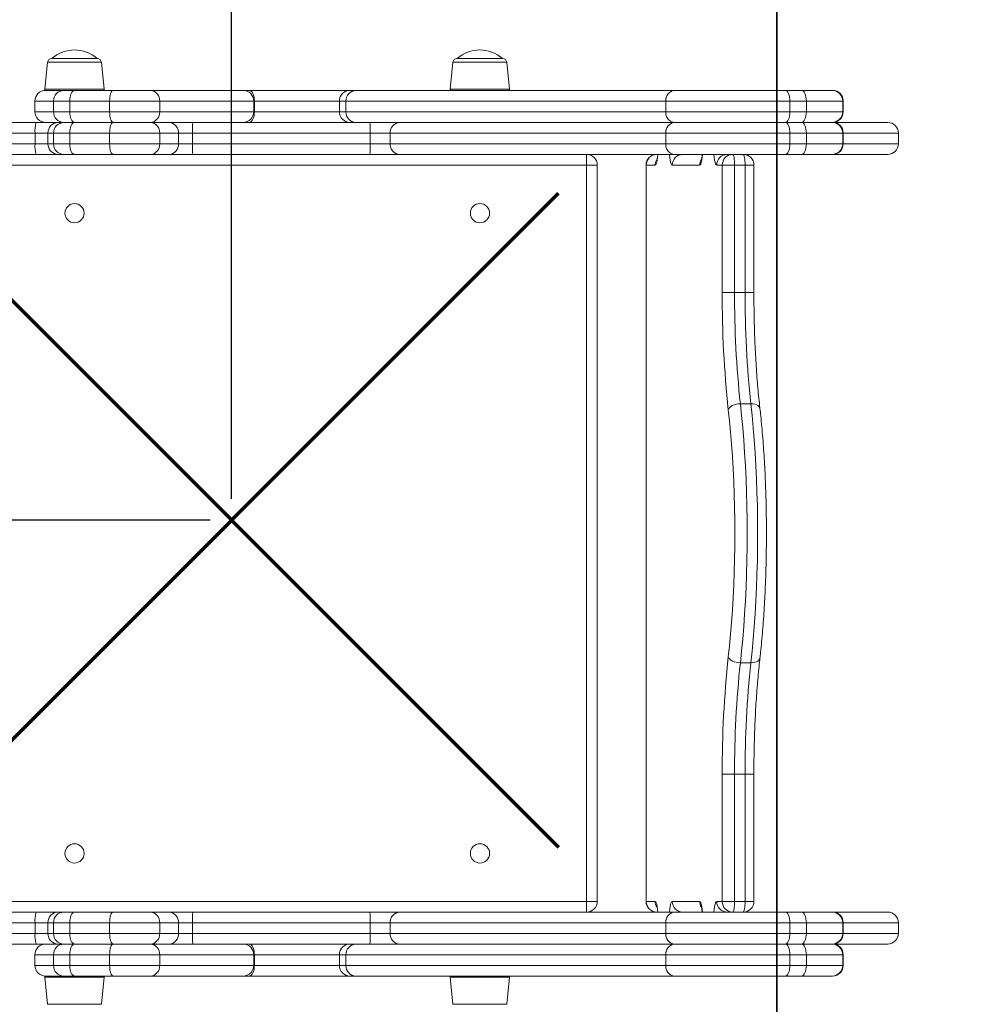
# Model space of a CAD drawing. Units: millimetres. Extents: x 447 to 6391, y 708 to 3607.
# Drawn here: x 4536 to 4983, y 1738 to 2199 of the extents above; entities that cross this region are included whole.
import ezdxf
from ezdxf.lldxf.tags import DXFTag

# ---------------------------------------------------------------- set-up
doc = ezdxf.new("R2010")
doc.units = ezdxf.units.MM
doc.header["$PDSIZE"] = -1
doc.layers.add('GOMMA', color=1, linetype='Continuous')
doc.layers.add('QUOTE', color=212, linetype='Continuous', lineweight=18)
tags = doc.linetypes.add('HIDDEN', pattern=[1.905, 1.27, -0.635]).pattern_tags.tags
tags[6:7] = [DXFTag(74, 4), DXFTag(75, 0), DXFTag(340, '0'), DXFTag(46, 1.0), DXFTag(50, 0.0), DXFTag(44, 0.0), DXFTag(45, 0.0)]
tags[4:5] = [DXFTag(74, 4), DXFTag(75, 0), DXFTag(340, '0'), DXFTag(46, 1.0), DXFTag(50, 0.0), DXFTag(44, 0.0), DXFTag(45, 0.0)]
doc.dimstyles.new('2011', dxfattribs={"dimtxt": 120, "dimasz": 100, "dimexe": 6, "dimexo": 10, "dimgap": 15, "dimtad": 1, "dimtxsty": 'Standard', "dimcen": 5, "dimadec": 0, "dimazin": 0, "dimtfac": 1, "dimtmove": 0, "dimatfit": 3, "dimfxl": 1, "dimarcsym": 0})

# ---------------------------------------------------------------- blocks, each defined once
blk = doc.blocks.new('*D4')
at = {"layer": 'DEFPOINTS', "color": 0, "linetype": 'HIDDEN', "transparency": 16777216}
for p in [(2890.64, 3453.56), (4635.11, 1964.51), (2890.64, 1958.34)]:
    blk.add_point(p, dxfattribs=at)
at = {"layer": 'QUOTE', "color": 0, "linetype": 'HIDDEN', "lineweight": -2, "transparency": 16777216}
for p, q in [((2890.64, 1968.34), (2890.64, 3459.56)), ((4635.11, 1974.51), (4635.11, 3459.56)), ((4535.11, 3453.56), (2990.64, 3453.56))]:
    blk.add_line(p, q, dxfattribs=at)
at = {"layer": 'QUOTE', "color": 0, "linetype": 'HIDDEN', "transparency": 16777216}
for points in [[(2990.64, 3470.22), (2990.64, 3436.89), (2890.64, 3453.56)], [(4535.11, 3470.22), (4535.11, 3436.89), (4635.11, 3453.56)]]:
    blk.add_solid(points, dxfattribs=at)
at = {"layer": 'QUOTE', "color": 0, "linetype": 'HIDDEN', "transparency": 16777216, "insert": (3762.88, 3528.56), "char_height": 120, "attachment_point": 5}
blk.add_mtext('1750', dxfattribs=at)
blk = doc.blocks.new('*D5')
at = {"layer": 'DEFPOINTS', "color": 0, "linetype": 'HIDDEN', "transparency": 16777216}
for p in [(2466.15, 3208.34), (4635.11, 3208.34), (4635.11, 1964.51)]:
    blk.add_point(p, dxfattribs=at)
at = {"layer": 'QUOTE', "color": 0, "linetype": 'HIDDEN', "lineweight": -2, "transparency": 16777216}
for p, q in [((4625.11, 3208.34), (2460.15, 3208.34)), ((2466.15, 3108.34), (2466.15, 2791.43)), ((2466.15, 2064.51), (2466.15, 2381.43)), ((4625.11, 1964.51), (2460.15, 1964.51))]:
    blk.add_line(p, q, dxfattribs=at)
at = {"layer": 'QUOTE', "color": 0, "linetype": 'HIDDEN', "transparency": 16777216}
for points in [[(2449.48, 3108.34), (2482.82, 3108.34), (2466.15, 3208.34)], [(2449.48, 2064.51), (2482.82, 2064.51), (2466.15, 1964.51)]]:
    blk.add_solid(points, dxfattribs=at)
at = {"layer": 'QUOTE', "color": 0, "linetype": 'HIDDEN', "transparency": 16777216, "insert": (2466.15, 2586.43), "char_height": 120, "attachment_point": 5, "rotation": 90}
blk.add_mtext('1250', dxfattribs=at)

msp = doc.modelspace()

# ---------------------------------------------------------------- linework, layer by layer
at = {"color": 7, "linetype": 'Continuous', "lineweight": 15}
for p, q in [((4548.913, 2179.051), (4547.582, 2166.394)), ((4572.147, 2180.842), (4550.902, 2180.842)), ((4575.466, 2166.394), (4574.136, 2179.051)), ((4738.859, 2179.051), (4737.529, 2166.394)), ((4762.093, 2180.842), (4740.848, 2180.842)), ((4765.412, 2166.394), (4764.082, 2179.051)), ((4556.511, 2165.842), (4547.935, 2165.842)), ((4561.614, 2165.842), (4556.511, 2165.842)), ((4579.571, 2165.842), (4561.614, 2165.842)), ((4597.163, 2165.842), (4579.571, 2165.842)), ((4640.549, 2165.842), (4597.163, 2165.842)), ((4643.355, 2165.842), (4640.549, 2165.842)), ((4690.645, 2165.842), (4643.355, 2165.842)), ((4693.41, 2165.842), (4690.645, 2165.842)), ((4842.455, 2165.842), (4693.41, 2165.842)), ((4894.703, 2165.842), (4842.455, 2165.842)), ((4902.321, 2165.842), (4894.703, 2165.842)), ((4916.522, 2165.842), (4902.321, 2165.842)), ((4916.757, 2165.842), (4916.522, 2165.842)), ((4542.935, 2160.842), (4542.935, 2155.842)), ((4551.671, 2160.842), (4559.326, 2160.842)), ((4551.671, 2160.842), (4551.671, 2155.842)), ((4559.326, 2160.842), (4577.98, 2160.842)), ((4559.326, 2160.842), (4559.326, 2155.842)), ((4577.98, 2160.842), (4601.435, 2160.842)), ((4577.98, 2160.842), (4577.98, 2155.842)), ((4601.435, 2160.842), (4601.435, 2155.842)), ((4645.549, 2155.842), (4645.549, 2160.842)), ((4645.83, 2160.842), (4645.83, 2155.842)), ((4685.645, 2160.842), (4685.645, 2155.842)), ((4688.74, 2160.842), (4838.669, 2160.842)), ((4688.74, 2160.842), (4688.74, 2155.842)), ((4838.669, 2160.842), (4896.722, 2160.842)), ((4838.669, 2160.842), (4838.669, 2155.842)), ((4896.722, 2160.842), (4896.722, 2155.842)), ((4896.722, 2160.842), (4904.48, 2160.842)), ((4904.48, 2160.842), (4904.48, 2155.842)), ((4904.48, 2160.842), (4921.52, 2160.842)), ((4921.52, 2160.842), (4921.52, 2155.842)), ((4921.757, 2155.842), (4921.757, 2160.842)), ((4559.326, 2155.842), (4551.671, 2155.842)), ((4577.98, 2155.842), (4559.326, 2155.842)), ((4601.435, 2155.842), (4577.98, 2155.842)), ((4838.669, 2155.842), (4688.74, 2155.842)), ((4896.722, 2155.842), (4838.669, 2155.842)), ((4904.48, 2155.842), (4896.722, 2155.842)), ((4921.52, 2155.842), (4904.48, 2155.842)), ((4543.615, 2150.842), (4487.557, 2150.842)), ((4553.946, 2150.842), (4543.615, 2150.842)), ((4556.511, 2150.842), (4553.946, 2150.842)), ((4561.614, 2150.842), (4556.511, 2150.842)), ((4579.571, 2150.842), (4561.614, 2150.842)), ((4597.163, 2150.842), (4579.571, 2150.842)), ((4605.842, 2150.842), (4597.163, 2150.842)), ((4617.04, 2150.842), (4605.842, 2150.842)), ((4699.949, 2150.842), (4617.04, 2150.842)), ((4713.986, 2150.842), (4699.949, 2150.842)), ((4842.455, 2150.842), (4713.986, 2150.842)), ((4894.703, 2150.842), (4842.455, 2150.842)), ((4902.321, 2150.842), (4894.703, 2150.842)), ((4916.522, 2150.842), (4902.321, 2150.842)), ((4916.757, 2150.842), (4916.522, 2150.842)), ((4942.605, 2150.842), (4916.757, 2150.842)), ((4486.718, 2145.842), (4543.032, 2145.842)), ((4543.032, 2145.842), (4549.058, 2145.842)), ((4543.032, 2145.842), (4543.032, 2140.842)), ((4549.058, 2145.842), (4551.671, 2145.842)), ((4549.058, 2145.842), (4549.058, 2140.842)), ((4551.671, 2145.842), (4559.326, 2145.842)), ((4551.671, 2145.842), (4551.671, 2140.842)), ((4559.326, 2145.842), (4577.98, 2145.842)), ((4559.326, 2145.842), (4559.326, 2140.842)), ((4577.98, 2145.842), (4601.435, 2145.842)), ((4577.98, 2145.842), (4577.98, 2140.842)), ((4601.435, 2145.842), (4601.435, 2140.842)), ((4601.435, 2145.842), (4610.26, 2145.842)), ((4610.26, 2145.842), (4610.26, 2140.842)), ((4610.26, 2145.842), (4616.792, 2145.842)), ((4616.792, 2145.842), (4616.792, 2140.842)), ((4616.792, 2145.842), (4700.079, 2145.842)), ((4700.079, 2145.842), (4709.437, 2145.842)), ((4700.079, 2145.842), (4700.079, 2140.842)), ((4709.437, 2145.842), (4838.669, 2145.842)), ((4709.437, 2145.842), (4709.437, 2140.842)), ((4838.669, 2145.842), (4896.722, 2145.842)), ((4838.669, 2145.842), (4838.669, 2140.842)), ((4896.722, 2145.842), (4896.722, 2140.842)), ((4896.722, 2145.842), (4904.48, 2145.842)), ((4904.48, 2145.842), (4904.48, 2140.842)), ((4904.48, 2145.842), (4921.52, 2145.842)), ((4921.52, 2145.842), (4921.52, 2140.842)), ((4921.757, 2140.842), (4921.757, 2145.842)), ((4947.605, 2140.842), (4947.605, 2145.842)), ((4543.032, 2140.842), (4486.718, 2140.842)), ((4549.058, 2140.842), (4543.032, 2140.842)), ((4551.671, 2140.842), (4549.058, 2140.842)), ((4559.326, 2140.842), (4551.671, 2140.842)), ((4577.98, 2140.842), (4559.326, 2140.842)), ((4601.435, 2140.842), (4577.98, 2140.842)), ((4610.26, 2140.842), (4601.435, 2140.842)), ((4616.792, 2140.842), (4610.26, 2140.842)), ((4700.079, 2140.842), (4616.792, 2140.842)), ((4709.437, 2140.842), (4700.079, 2140.842)), ((4838.669, 2140.842), (4709.437, 2140.842)), ((4896.722, 2140.842), (4838.669, 2140.842)), ((4904.48, 2140.842), (4896.722, 2140.842)), ((4921.52, 2140.842), (4904.48, 2140.842)), ((4487.557, 2135.842), (4543.615, 2135.842)), ((4543.615, 2135.842), (4553.946, 2135.842)), ((4553.946, 2135.842), (4556.511, 2135.842)), ((4556.511, 2135.842), (4561.614, 2135.842)), ((4561.614, 2135.842), (4579.571, 2135.842)), ((4579.571, 2135.842), (4597.163, 2135.842)), ((4597.163, 2135.842), (4605.842, 2135.842)), ((4605.842, 2135.842), (4617.04, 2135.842)), ((4617.04, 2135.842), (4699.949, 2135.842)), ((4699.949, 2135.842), (4713.986, 2135.842)), ((4713.986, 2135.842), (4842.455, 2135.842)), ((4801.524, 2135.842), (4801.524, 2130.842)), ((4842.455, 2135.842), (4894.703, 2135.842)), ((4876.073, 2135.628), (4876.055, 2135.842)), ((4894.703, 2135.842), (4902.321, 2135.842)), ((4902.321, 2135.842), (4916.522, 2135.842)), ((4916.522, 2135.842), (4916.757, 2135.842)), ((4916.757, 2135.842), (4942.605, 2135.842)), ((4801.524, 2130.842), (4500.405, 2130.842)), ((4801.524, 1785.842), (4801.524, 2130.842)), ((4806.524, 2130.842), (4801.524, 2130.842)), ((4806.524, 2130.842), (4806.524, 1785.842)), ((4829.387, 2130.842), (4829.387, 1785.842)), ((4829.463, 2130.842), (4829.463, 1785.842)), ((4833.649, 2130.842), (4829.463, 2130.842)), ((4854.487, 2130.842), (4841.637, 2130.842)), ((4865.06, 2130.842), (4862.475, 2130.842)), ((4865.06, 2071.239), (4865.06, 2130.842)), ((4865.06, 2130.842), (4870.853, 2130.842)), ((4870.853, 2130.842), (4870.853, 2071.239)), ((4870.853, 2130.842), (4875.777, 2130.842)), ((4875.777, 2071.239), (4875.777, 2130.842)), ((4879.908, 2071.239), (4879.908, 2130.842)), ((4865.06, 2071.239), (4870.853, 2071.239)), ((4870.853, 2071.239), (4875.777, 2071.239)), ((4873.57, 2019.008), (4878.494, 2019.008)), ((4873.57, 1897.676), (4878.494, 1897.676)), ((4865.06, 1785.842), (4865.06, 1845.445)), ((4865.06, 1845.445), (4870.853, 1845.445)), ((4870.853, 1845.445), (4875.777, 1845.445)), ((4870.853, 1845.445), (4870.853, 1785.842)), ((4875.777, 1785.842), (4875.777, 1845.445)), ((4879.908, 1785.842), (4879.908, 1845.445)), ((4500.405, 1785.842), (4801.524, 1785.842)), ((4806.524, 1785.842), (4801.524, 1785.842)), ((4801.524, 1785.842), (4801.524, 1780.842)), ((4829.463, 1785.842), (4833.649, 1785.842)), ((4841.637, 1785.842), (4854.487, 1785.842)), ((4862.475, 1785.842), (4865.06, 1785.842)), ((4865.06, 1785.842), (4870.853, 1785.842)), ((4870.853, 1785.842), (4875.777, 1785.842)), ((4876.055, 1780.842), (4876.072, 1781.078)), ((4487.557, 1780.842), (4543.615, 1780.842)), ((4543.615, 1780.842), (4553.946, 1780.842)), ((4553.946, 1780.842), (4556.511, 1780.842)), ((4556.511, 1780.842), (4561.614, 1780.842)), ((4561.614, 1780.842), (4579.571, 1780.842)), ((4579.571, 1780.842), (4597.163, 1780.842)), ((4597.163, 1780.842), (4605.842, 1780.842)), ((4605.842, 1780.842), (4617.04, 1780.842)), ((4617.04, 1780.842), (4699.949, 1780.842)), ((4699.949, 1780.842), (4713.986, 1780.842)), ((4713.986, 1780.842), (4842.455, 1780.842)), ((4842.455, 1780.842), (4894.703, 1780.842)), ((4894.703, 1780.842), (4902.321, 1780.842)), ((4902.321, 1780.842), (4916.522, 1780.842)), ((4916.522, 1780.842), (4916.757, 1780.842)), ((4916.757, 1780.842), (4942.605, 1780.842)), ((4543.032, 1775.842), (4486.718, 1775.842)), ((4549.058, 1775.842), (4543.032, 1775.842)), ((4543.032, 1770.842), (4543.032, 1775.842)), ((4551.671, 1775.842), (4549.058, 1775.842)), ((4549.058, 1770.842), (4549.058, 1775.842)), ((4559.326, 1775.842), (4551.671, 1775.842)), ((4551.671, 1770.842), (4551.671, 1775.842)), ((4577.98, 1775.842), (4559.326, 1775.842)), ((4559.326, 1770.842), (4559.326, 1775.842)), ((4601.435, 1775.842), (4577.98, 1775.842)), ((4577.98, 1770.842), (4577.98, 1775.842)), ((4601.435, 1770.842), (4601.435, 1775.842)), ((4610.26, 1775.842), (4601.435, 1775.842)), ((4610.26, 1770.842), (4610.26, 1775.842)), ((4616.792, 1775.842), (4610.26, 1775.842)), ((4616.792, 1770.842), (4616.792, 1775.842)), ((4700.079, 1775.842), (4616.792, 1775.842)), ((4709.437, 1775.842), (4700.079, 1775.842)), ((4700.079, 1770.842), (4700.079, 1775.842)), ((4838.669, 1775.842), (4709.437, 1775.842)), ((4709.437, 1770.842), (4709.437, 1775.842)), ((4896.722, 1775.842), (4838.669, 1775.842)), ((4838.669, 1770.842), (4838.669, 1775.842)), ((4896.722, 1770.842), (4896.722, 1775.842)), ((4904.48, 1775.842), (4896.722, 1775.842)), ((4904.48, 1770.842), (4904.48, 1775.842)), ((4921.52, 1775.842), (4904.48, 1775.842)), ((4921.52, 1770.842), (4921.52, 1775.842)), ((4921.757, 1770.842), (4921.757, 1775.842)), ((4947.605, 1770.842), (4947.605, 1775.842)), ((4486.718, 1770.842), (4543.032, 1770.842)), ((4543.032, 1770.842), (4549.058, 1770.842)), ((4549.058, 1770.842), (4551.671, 1770.842)), ((4551.671, 1770.842), (4559.326, 1770.842)), ((4559.326, 1770.842), (4577.98, 1770.842)), ((4577.98, 1770.842), (4601.435, 1770.842)), ((4601.435, 1770.842), (4610.26, 1770.842)), ((4610.26, 1770.842), (4616.792, 1770.842)), ((4616.792, 1770.842), (4700.079, 1770.842)), ((4700.079, 1770.842), (4709.437, 1770.842)), ((4709.437, 1770.842), (4838.669, 1770.842)), ((4838.669, 1770.842), (4896.722, 1770.842)), ((4896.722, 1770.842), (4904.48, 1770.842)), ((4904.48, 1770.842), (4921.52, 1770.842)), ((4543.615, 1765.842), (4487.557, 1765.842)), ((4553.946, 1765.842), (4543.615, 1765.842)), ((4556.511, 1765.842), (4553.946, 1765.842)), ((4561.614, 1765.842), (4556.511, 1765.842)), ((4579.571, 1765.842), (4561.614, 1765.842)), ((4597.163, 1765.842), (4579.571, 1765.842)), ((4605.842, 1765.842), (4597.163, 1765.842)), ((4617.04, 1765.842), (4605.842, 1765.842)), ((4699.949, 1765.842), (4617.04, 1765.842)), ((4713.986, 1765.842), (4699.949, 1765.842)), ((4842.455, 1765.842), (4713.986, 1765.842)), ((4894.703, 1765.842), (4842.455, 1765.842)), ((4902.321, 1765.842), (4894.703, 1765.842)), ((4916.522, 1765.842), (4902.321, 1765.842)), ((4916.757, 1765.842), (4916.522, 1765.842)), ((4942.605, 1765.842), (4916.757, 1765.842)), ((4542.935, 1760.842), (4542.935, 1755.842)), ((4559.326, 1760.842), (4551.671, 1760.842)), ((4551.671, 1755.842), (4551.671, 1760.842)), ((4577.98, 1760.842), (4559.326, 1760.842)), ((4559.326, 1755.842), (4559.326, 1760.842)), ((4601.435, 1760.842), (4577.98, 1760.842)), ((4577.98, 1755.842), (4577.98, 1760.842)), ((4601.435, 1755.842), (4601.435, 1760.842)), ((4645.549, 1755.842), (4645.549, 1760.842)), ((4645.83, 1755.842), (4645.83, 1760.842)), ((4685.645, 1760.842), (4685.645, 1755.842)), ((4838.669, 1760.842), (4688.74, 1760.842)), ((4688.74, 1755.842), (4688.74, 1760.842)), ((4896.722, 1760.842), (4838.669, 1760.842)), ((4838.669, 1755.842), (4838.669, 1760.842)), ((4896.722, 1755.842), (4896.722, 1760.842)), ((4904.48, 1760.842), (4896.722, 1760.842)), ((4904.48, 1755.842), (4904.48, 1760.842)), ((4921.52, 1760.842), (4904.48, 1760.842)), ((4921.52, 1755.842), (4921.52, 1760.842)), ((4921.757, 1755.842), (4921.757, 1760.842)), ((4551.671, 1755.842), (4559.326, 1755.842)), ((4559.326, 1755.842), (4577.98, 1755.842)), ((4577.98, 1755.842), (4601.435, 1755.842)), ((4688.74, 1755.842), (4838.669, 1755.842)), ((4838.669, 1755.842), (4896.722, 1755.842)), ((4896.722, 1755.842), (4904.48, 1755.842)), ((4904.48, 1755.842), (4921.52, 1755.842)), ((4547.582, 1750.289), (4548.913, 1737.633)), ((4556.511, 1750.842), (4547.935, 1750.842)), ((4561.614, 1750.842), (4556.511, 1750.842)), ((4579.571, 1750.842), (4561.614, 1750.842)), ((4574.136, 1737.633), (4575.466, 1750.289)), ((4597.163, 1750.842), (4579.571, 1750.842)), ((4640.549, 1750.842), (4597.163, 1750.842)), ((4643.355, 1750.842), (4640.549, 1750.842)), ((4690.645, 1750.842), (4643.355, 1750.842)), ((4693.41, 1750.842), (4690.645, 1750.842)), ((4842.455, 1750.842), (4693.41, 1750.842)), ((4737.529, 1750.289), (4738.859, 1737.633)), ((4764.082, 1737.633), (4765.412, 1750.289)), ((4894.703, 1750.842), (4842.455, 1750.842)), ((4902.321, 1750.842), (4894.703, 1750.842)), ((4916.522, 1750.842), (4902.321, 1750.842)), ((4916.757, 1750.842), (4916.522, 1750.842))]:
    msp.add_line(p, q, dxfattribs=at)
at = {"color": 8, "linetype": 'Continuous', "lineweight": 15}
for p, q in [((4548.913, 2179.051), (4574.136, 2179.051)), ((4738.859, 2179.051), (4764.082, 2179.051)), ((4575.466, 2166.394), (4547.582, 2166.394)), ((4765.412, 2166.394), (4737.529, 2166.394)), ((4542.935, 2160.842), (4551.671, 2160.842)), ((4601.435, 2160.842), (4645.549, 2160.842)), ((4645.549, 2160.842), (4645.83, 2160.842)), ((4645.83, 2160.842), (4685.645, 2160.842)), ((4685.645, 2160.842), (4688.74, 2160.842)), ((4921.52, 2160.842), (4921.757, 2160.842)), ((4551.671, 2155.842), (4542.935, 2155.842)), ((4645.549, 2155.842), (4601.435, 2155.842)), ((4645.83, 2155.842), (4645.549, 2155.842)), ((4685.645, 2155.842), (4645.83, 2155.842)), ((4688.74, 2155.842), (4685.645, 2155.842)), ((4921.757, 2155.842), (4921.52, 2155.842)), ((4921.52, 2145.842), (4921.757, 2145.842)), ((4921.757, 2145.842), (4947.605, 2145.842)), ((4921.757, 2140.842), (4921.52, 2140.842)), ((4947.605, 2140.842), (4921.757, 2140.842)), ((4829.387, 2130.842), (4829.463, 2130.842)), ((4875.777, 2130.842), (4879.908, 2130.842)), ((4875.777, 2071.239), (4879.908, 2071.239)), ((4875.777, 1845.445), (4879.908, 1845.445)), ((4829.387, 1785.842), (4829.463, 1785.842)), ((4875.777, 1785.842), (4879.908, 1785.842)), ((4921.757, 1775.842), (4921.52, 1775.842)), ((4947.605, 1775.842), (4921.757, 1775.842)), ((4921.52, 1770.842), (4921.757, 1770.842)), ((4921.757, 1770.842), (4947.605, 1770.842)), ((4551.671, 1760.842), (4542.935, 1760.842)), ((4645.549, 1760.842), (4601.435, 1760.842)), ((4645.83, 1760.842), (4645.549, 1760.842)), ((4685.645, 1760.842), (4645.83, 1760.842)), ((4688.74, 1760.842), (4685.645, 1760.842)), ((4921.757, 1760.842), (4921.52, 1760.842)), ((4542.935, 1755.842), (4551.671, 1755.842)), ((4601.435, 1755.842), (4645.549, 1755.842)), ((4645.549, 1755.842), (4645.83, 1755.842)), ((4645.83, 1755.842), (4685.645, 1755.842)), ((4685.645, 1755.842), (4688.74, 1755.842)), ((4921.52, 1755.842), (4921.757, 1755.842)), ((4575.466, 1750.289), (4547.582, 1750.289)), ((4765.412, 1750.289), (4737.529, 1750.289)), ((4548.913, 1737.633), (4574.136, 1737.633)), ((4738.859, 1737.633), (4764.082, 1737.633))]:
    msp.add_line(p, q, dxfattribs=at)
at = {"color": 7, "linetype": 'Continuous', "lineweight": 15, "flags": 128}
for points in [[(4561.614, 2165.842), (4561.168, 2165.746), (4560.739, 2165.461), (4560.343, 2164.999), (4559.996, 2164.377), (4559.711, 2163.62), (4559.5, 2162.755), (4559.37, 2161.817), (4559.326, 2160.842)], [(4579.571, 2165.842), (4579.261, 2165.746), (4578.962, 2165.461), (4578.687, 2164.999), (4578.446, 2164.377), (4578.248, 2163.62), (4578.101, 2162.755), (4578.01, 2161.817), (4577.98, 2160.842)], [(4643.355, 2165.842), (4643.838, 2165.746), (4644.302, 2165.461), (4644.73, 2164.999), (4645.105, 2164.377), (4645.413, 2163.62), (4645.641, 2162.755), (4645.782, 2161.817), (4645.83, 2160.842)], [(4896.722, 2160.842), (4896.683, 2161.817), (4896.569, 2162.755), (4896.382, 2163.62), (4896.131, 2164.377), (4895.825, 2164.999), (4895.476, 2165.461), (4895.097, 2165.746), (4894.703, 2165.842)], [(4904.48, 2160.842), (4904.438, 2161.817), (4904.315, 2162.755), (4904.116, 2163.62), (4903.847, 2164.377), (4903.52, 2164.999), (4903.147, 2165.461), (4902.742, 2165.746), (4902.321, 2165.842)], [(4559.326, 2155.842), (4559.37, 2154.866), (4559.5, 2153.928), (4559.711, 2153.064), (4559.996, 2152.306), (4560.343, 2151.684), (4560.739, 2151.222), (4561.168, 2150.938), (4561.614, 2150.842)], [(4577.98, 2155.842), (4578.01, 2154.866), (4578.101, 2153.928), (4578.248, 2153.064), (4578.446, 2152.306), (4578.687, 2151.684), (4578.962, 2151.222), (4579.261, 2150.938), (4579.571, 2150.842)], [(4645.83, 2155.842), (4645.782, 2154.866), (4645.641, 2153.928), (4645.413, 2153.064), (4645.105, 2152.306), (4644.73, 2151.684), (4644.302, 2151.222), (4643.838, 2150.938), (4643.355, 2150.842)], [(4894.703, 2150.842), (4895.097, 2150.938), (4895.476, 2151.222), (4895.825, 2151.684), (4896.131, 2152.306), (4896.382, 2153.064), (4896.569, 2153.928), (4896.683, 2154.866), (4896.722, 2155.842)], [(4902.321, 2150.842), (4902.742, 2150.938), (4903.147, 2151.222), (4903.52, 2151.684), (4903.847, 2152.306), (4904.116, 2153.064), (4904.315, 2153.928), (4904.438, 2154.866), (4904.48, 2155.842)], [(4559.326, 2145.842), (4559.37, 2146.817), (4559.5, 2147.755), (4559.711, 2148.62), (4559.996, 2149.377), (4560.343, 2149.999), (4560.739, 2150.461), (4561.168, 2150.746), (4561.614, 2150.842)], [(4577.98, 2145.842), (4578.01, 2146.817), (4578.101, 2147.755), (4578.248, 2148.62), (4578.446, 2149.377), (4578.687, 2149.999), (4578.962, 2150.461), (4579.261, 2150.746), (4579.571, 2150.842)], [(4896.722, 2145.842), (4896.683, 2146.817), (4896.569, 2147.755), (4896.382, 2148.62), (4896.131, 2149.377), (4895.825, 2149.999), (4895.476, 2150.461), (4895.097, 2150.746), (4894.703, 2150.842)], [(4904.48, 2145.842), (4904.438, 2146.817), (4904.315, 2147.755), (4904.116, 2148.62), (4903.847, 2149.377), (4903.52, 2149.999), (4903.147, 2150.461), (4902.742, 2150.746), (4902.321, 2150.842)], [(4561.614, 2135.842), (4561.168, 2135.938), (4560.739, 2136.222), (4560.343, 2136.684), (4559.996, 2137.306), (4559.711, 2138.064), (4559.5, 2138.928), (4559.37, 2139.866), (4559.326, 2140.842)], [(4579.571, 2135.842), (4579.261, 2135.938), (4578.962, 2136.222), (4578.687, 2136.684), (4578.446, 2137.306), (4578.248, 2138.064), (4578.101, 2138.928), (4578.01, 2139.866), (4577.98, 2140.842)], [(4894.703, 2135.842), (4895.097, 2135.938), (4895.476, 2136.222), (4895.825, 2136.684), (4896.131, 2137.306), (4896.382, 2138.064), (4896.569, 2138.928), (4896.683, 2139.866), (4896.722, 2140.842)], [(4902.321, 2135.842), (4902.742, 2135.938), (4903.147, 2136.222), (4903.52, 2136.684), (4903.847, 2137.306), (4904.116, 2138.064), (4904.315, 2138.928), (4904.438, 2139.866), (4904.48, 2140.842)], [(4869.984, 2135.842), (4870.154, 2135.746), (4870.317, 2135.461), (4870.467, 2134.999), (4870.598, 2134.377), (4870.706, 2133.62), (4870.787, 2132.755), (4870.836, 2131.817), (4870.853, 2130.842)], [(4875.777, 2130.842), (4875.76, 2131.817), (4875.711, 2132.755), (4875.63, 2133.62), (4875.522, 2134.377), (4875.391, 2134.999), (4875.241, 2135.461), (4875.078, 2135.746), (4874.908, 2135.842)], [(4867.92, 2016.259), (4868.157, 2016.795), (4868.573, 2017.311), (4869.153, 2017.786), (4869.875, 2018.203), (4870.712, 2018.544), (4871.63, 2018.799), (4872.595, 2018.955), (4873.57, 2019.008)], [(4867.92, 1900.425), (4868.48, 1905.642), (4868.985, 1911.038), (4869.435, 1916.594), (4869.829, 1922.292), (4870.164, 1928.112), (4870.44, 1934.034), (4870.655, 1940.038), (4870.809, 1946.105), (4870.902, 1952.213), (4870.933, 1958.342), (4870.902, 1964.47), (4870.809, 1970.578), (4870.655, 1976.645), (4870.44, 1982.65), (4870.164, 1988.572), (4869.829, 1994.391), (4869.435, 2000.089), (4868.985, 2005.645), (4868.48, 2011.041), (4867.92, 2016.259)], [(4873.57, 2019.008), (4874.156, 2013.543), (4874.685, 2007.891), (4875.157, 2002.071), (4875.569, 1996.103), (4875.92, 1990.007), (4876.208, 1983.803), (4876.434, 1977.514), (4876.596, 1971.159), (4876.693, 1964.761), (4876.726, 1958.342), (4876.693, 1951.922), (4876.596, 1945.524), (4876.434, 1939.17), (4876.208, 1932.88), (4875.92, 1926.677), (4875.569, 1920.581), (4875.157, 1914.613), (4874.685, 1908.793), (4874.156, 1903.141), (4873.57, 1897.676)], [(4878.494, 1897.676), (4879.08, 1903.141), (4879.609, 1908.793), (4880.081, 1914.613), (4880.493, 1920.581), (4880.844, 1926.677), (4881.133, 1932.88), (4881.358, 1939.17), (4881.52, 1945.524), (4881.617, 1951.922), (4881.65, 1958.342), (4881.617, 1964.761), (4881.52, 1971.159), (4881.358, 1977.514), (4881.133, 1983.803), (4880.844, 1990.007), (4880.493, 1996.103), (4880.081, 2002.071), (4879.609, 2007.891), (4879.08, 2013.543), (4878.494, 2019.008)], [(4867.92, 1900.425), (4868.157, 1899.888), (4868.573, 1899.373), (4869.153, 1898.897), (4869.875, 1898.481), (4870.712, 1898.139), (4871.63, 1897.885), (4872.595, 1897.728), (4873.57, 1897.676)], [(4870.853, 1785.842), (4870.836, 1784.866), (4870.787, 1783.928), (4870.706, 1783.064), (4870.598, 1782.306), (4870.467, 1781.684), (4870.317, 1781.222), (4870.154, 1780.938), (4869.984, 1780.842)], [(4874.908, 1780.842), (4875.078, 1780.938), (4875.241, 1781.222), (4875.391, 1781.684), (4875.522, 1782.306), (4875.63, 1783.064), (4875.711, 1783.928), (4875.76, 1784.866), (4875.777, 1785.842)], [(4561.614, 1780.842), (4561.168, 1780.746), (4560.739, 1780.461), (4560.343, 1779.999), (4559.996, 1779.377), (4559.711, 1778.62), (4559.5, 1777.755), (4559.37, 1776.817), (4559.326, 1775.842)], [(4579.571, 1780.842), (4579.261, 1780.746), (4578.962, 1780.461), (4578.687, 1779.999), (4578.446, 1779.377), (4578.248, 1778.62), (4578.101, 1777.755), (4578.01, 1776.817), (4577.98, 1775.842)], [(4894.703, 1780.842), (4895.097, 1780.746), (4895.476, 1780.461), (4895.825, 1779.999), (4896.131, 1779.377), (4896.382, 1778.62), (4896.569, 1777.755), (4896.683, 1776.817), (4896.722, 1775.842)], [(4902.321, 1780.842), (4902.742, 1780.746), (4903.147, 1780.461), (4903.52, 1779.999), (4903.847, 1779.377), (4904.116, 1778.62), (4904.315, 1777.755), (4904.438, 1776.817), (4904.48, 1775.842)], [(4559.326, 1770.842), (4559.37, 1769.866), (4559.5, 1768.928), (4559.711, 1768.064), (4559.996, 1767.306), (4560.343, 1766.684), (4560.739, 1766.222), (4561.168, 1765.938), (4561.614, 1765.842)], [(4577.98, 1770.842), (4578.01, 1769.866), (4578.101, 1768.928), (4578.248, 1768.064), (4578.446, 1767.306), (4578.687, 1766.684), (4578.962, 1766.222), (4579.261, 1765.938), (4579.571, 1765.842)], [(4896.722, 1770.842), (4896.683, 1769.866), (4896.569, 1768.928), (4896.382, 1768.064), (4896.131, 1767.306), (4895.825, 1766.684), (4895.476, 1766.222), (4895.097, 1765.938), (4894.703, 1765.842)], [(4904.48, 1770.842), (4904.438, 1769.866), (4904.315, 1768.928), (4904.116, 1768.064), (4903.847, 1767.306), (4903.52, 1766.684), (4903.147, 1766.222), (4902.742, 1765.938), (4902.321, 1765.842)], [(4559.326, 1760.842), (4559.37, 1761.817), (4559.5, 1762.755), (4559.711, 1763.62), (4559.996, 1764.377), (4560.343, 1764.999), (4560.739, 1765.461), (4561.168, 1765.746), (4561.614, 1765.842)], [(4577.98, 1760.842), (4578.01, 1761.817), (4578.101, 1762.755), (4578.248, 1763.62), (4578.446, 1764.377), (4578.687, 1764.999), (4578.962, 1765.461), (4579.261, 1765.746), (4579.571, 1765.842)], [(4645.83, 1760.842), (4645.782, 1761.817), (4645.641, 1762.755), (4645.413, 1763.62), (4645.105, 1764.377), (4644.73, 1764.999), (4644.302, 1765.461), (4643.838, 1765.746), (4643.355, 1765.842)], [(4894.703, 1765.842), (4895.097, 1765.746), (4895.476, 1765.461), (4895.825, 1764.999), (4896.131, 1764.377), (4896.382, 1763.62), (4896.569, 1762.755), (4896.683, 1761.817), (4896.722, 1760.842)], [(4902.321, 1765.842), (4902.742, 1765.746), (4903.147, 1765.461), (4903.52, 1764.999), (4903.847, 1764.377), (4904.116, 1763.62), (4904.315, 1762.755), (4904.438, 1761.817), (4904.48, 1760.842)], [(4561.614, 1750.842), (4561.168, 1750.938), (4560.739, 1751.222), (4560.343, 1751.684), (4559.996, 1752.306), (4559.711, 1753.064), (4559.5, 1753.928), (4559.37, 1754.866), (4559.326, 1755.842)], [(4579.571, 1750.842), (4579.261, 1750.938), (4578.962, 1751.222), (4578.687, 1751.684), (4578.446, 1752.306), (4578.248, 1753.064), (4578.101, 1753.928), (4578.01, 1754.866), (4577.98, 1755.842)], [(4643.355, 1750.842), (4643.838, 1750.938), (4644.302, 1751.222), (4644.73, 1751.684), (4645.105, 1752.306), (4645.413, 1753.064), (4645.641, 1753.928), (4645.782, 1754.866), (4645.83, 1755.842)], [(4896.722, 1755.842), (4896.683, 1754.866), (4896.569, 1753.928), (4896.382, 1753.064), (4896.131, 1752.306), (4895.825, 1751.684), (4895.476, 1751.222), (4895.097, 1750.938), (4894.703, 1750.842)], [(4904.48, 1755.842), (4904.438, 1754.866), (4904.315, 1753.928), (4904.116, 1753.064), (4903.847, 1752.306), (4903.52, 1751.684), (4903.147, 1751.222), (4902.742, 1750.938), (4902.321, 1750.842)]]:
    msp.add_lwpolyline(points, dxfattribs=at)
at = {"color": 8, "linetype": 'Continuous', "lineweight": 15, "flags": 128}
for points in [[(4834.937, 2135.842), (4834.933, 2135.78), (4834.804, 2134.397), (4834.631, 2133.185), (4834.421, 2132.19), (4834.181, 2131.451), (4833.92, 2130.995), (4833.649, 2130.842)], [(4841.637, 2130.842), (4841.366, 2130.995), (4841.105, 2131.451), (4840.865, 2132.19), (4840.655, 2133.185), (4840.482, 2134.397), (4840.353, 2135.78), (4840.349, 2135.842)], [(4855.775, 2135.842), (4855.77, 2135.78), (4855.642, 2134.397), (4855.469, 2133.185), (4855.259, 2132.19), (4855.019, 2131.451), (4854.758, 2130.995), (4854.487, 2130.842)], [(4862.475, 2130.842), (4862.204, 2130.995), (4861.943, 2131.451), (4861.703, 2132.19), (4861.492, 2133.185), (4861.32, 2134.397), (4861.191, 2135.78), (4861.187, 2135.842)], [(4878.494, 2019.008), (4879.44, 2018.955), (4880.323, 2018.799), (4881.107, 2018.544), (4881.763, 2018.203), (4882.266, 2017.786), (4882.595, 2017.311), (4882.736, 2016.827)], [(4878.494, 1897.676), (4879.44, 1897.728), (4880.323, 1897.885), (4881.107, 1898.139), (4881.763, 1898.481), (4882.266, 1898.897), (4882.595, 1899.373), (4882.736, 1899.856)], [(4833.649, 1785.842), (4833.92, 1785.688), (4834.181, 1785.233), (4834.421, 1784.493), (4834.631, 1783.499), (4834.804, 1782.286), (4834.933, 1780.903), (4834.937, 1780.842)], [(4840.349, 1780.842), (4840.353, 1780.903), (4840.482, 1782.286), (4840.655, 1783.499), (4840.865, 1784.493), (4841.105, 1785.233), (4841.366, 1785.688), (4841.637, 1785.842)], [(4854.487, 1785.842), (4854.758, 1785.688), (4855.019, 1785.233), (4855.259, 1784.493), (4855.469, 1783.499), (4855.642, 1782.286), (4855.77, 1780.903), (4855.775, 1780.842)], [(4861.187, 1780.842), (4861.191, 1780.903), (4861.32, 1782.286), (4861.492, 1783.499), (4861.703, 1784.493), (4861.943, 1785.233), (4862.204, 1785.688), (4862.475, 1785.842)]]:
    msp.add_lwpolyline(points, dxfattribs=at)
at = {"color": 7, "linetype": 'Continuous', "lineweight": 15}
for centre in [(4561.524, 2108.342), (4751.524, 2108.342), (4561.524, 1808.342), (4751.524, 1808.342)]:
    msp.add_circle(centre, 4.5, dxfattribs=at)
for centre, radius, start, end in [((4561.524, 2168.737), 16.105, 48.7318, 131.2682), ((4751.47, 2168.737), 16.105, 48.7318, 131.2682), ((4550.902, 2178.842), 2, 90, 174), ((4572.147, 2178.842), 2, 6, 90), ((4740.848, 2178.842), 2, 90, 174), ((4762.093, 2178.842), 2, 6, 90), ((4547.935, 2160.842), 5, 90, 180), ((4548.08, 2166.342), 0.5, 174, 270), ((4556.592, 2160.92), 4.922, 90.9441, 180.91401), ((4574.969, 2166.342), 0.5, 270, 6), ((4596.768, 2161.179), 4.679, 355.86428, 85.15814), ((4640.549, 2160.842), 5, 0, 90), ((4690.645, 2160.842), 5, 90, 180), ((4693.581, 2161.001), 4.844, 92.01587, 181.88322), ((4738.026, 2166.342), 0.5, 174, 270), ((4764.915, 2166.342), 0.5, 270, 6), ((4843.159, 2161.375), 4.522, 98.95861, 186.77189), ((4916.521, 2160.842), 4.999, 359.99156, 89.9917), ((4916.757, 2160.842), 5, 0, 90), ((4547.935, 2155.842), 5, 180, 270), ((4556.592, 2155.763), 4.922, 179.08592, 269.0558), ((4596.768, 2155.504), 4.679, 274.84197, 4.13577), ((4640.549, 2155.842), 5, 270, 0), ((4690.645, 2155.842), 5, 180, 270), ((4693.581, 2155.682), 4.844, 178.11671, 267.98403), ((4843.159, 2155.308), 4.522, 173.22807, 261.04127), ((4916.521, 2155.841), 4.999, 270.0084, 0.00851), ((4916.757, 2155.842), 5, 270, 0), ((4554.181, 2147.075), 11.217, 160.37721, 186.31067), ((4554.003, 2145.897), 4.945, 90.65524, 180.64089), ((4556.592, 2145.92), 4.922, 90.94393, 180.91418), ((4596.768, 2146.179), 4.679, 355.86411, 85.15832), ((4605.532, 2146.116), 4.736, 356.68082, 86.24309), ((4642.153, 2147.089), 25.391, 171.50003, 182.81483), ((4651.991, 2147.091), 48.104, 358.51203, 4.47217), ((4714.222, 2146.057), 4.79, 92.83376, 182.57812), ((4843.159, 2146.375), 4.522, 98.95843, 186.77207), ((4916.521, 2145.842), 4.999, 359.99139, 89.99187), ((4916.757, 2145.842), 5, 0, 90), ((4942.605, 2145.842), 5, 0, 90), ((4554.181, 2139.609), 11.217, 173.68944, 199.62264), ((4554.003, 2140.786), 4.945, 179.35921, 269.34449), ((4556.592, 2140.763), 4.922, 179.08592, 269.0558), ((4596.768, 2140.504), 4.679, 274.84197, 4.13577), ((4605.532, 2140.567), 4.736, 273.75719, 3.31907), ((4642.153, 2139.595), 25.392, 177.18522, 188.4999), ((4651.991, 2139.593), 48.104, 355.52786, 1.48794), ((4714.222, 2140.626), 4.79, 177.42199, 267.16596), ((4843.159, 2140.308), 4.522, 173.22807, 261.04127), ((4916.521, 2140.841), 4.999, 270.0084, 0.00851), ((4916.757, 2140.842), 5, 270, 0), ((4942.605, 2140.842), 5, 270, 0), ((4801.524, 2130.842), 5, 0, 90), ((4834.387, 2130.842), 5, 90, 180), ((4834.425, 2130.879), 4.962, 90.44171, 180.43527), ((4846.599, 2130.879), 4.962, 90.44178, 180.4352), ((4867.437, 2130.879), 4.962, 90.44171, 180.43527), ((4870.023, 2130.879), 4.962, 90.44171, 180.43527), ((4874.908, 2130.842), 5, 0, 90), ((5361.735, 2069.511), 496.677, 179.80073, 186.15495), ((5339.687, 2069.441), 468.837, 179.78033, 186.17534), ((5347.619, 2069.598), 471.845, 179.80073, 186.15494), ((5358.563, 1847.337), 493.506, 173.82462, 180.21971), ((5342.699, 1847.085), 471.849, 173.84509, 180.19924), ((5344.606, 1847.242), 468.833, 173.82463, 180.2197), ((4801.524, 1785.842), 5, 270, 0), ((4834.387, 1785.842), 5, 180, 270), ((4834.425, 1785.804), 4.962, 179.56473, 269.55829), ((4846.599, 1785.804), 4.962, 179.5648, 269.55822), ((4867.437, 1785.804), 4.962, 179.56473, 269.55829), ((4870.023, 1785.804), 4.962, 179.56473, 269.55829), ((4874.908, 1785.842), 5, 270, 0), ((4554.181, 1777.075), 11.217, 160.37736, 186.31056), ((4554.003, 1775.897), 4.945, 90.65551, 180.64079), ((4556.592, 1775.92), 4.922, 90.9442, 180.91408), ((4596.768, 1776.179), 4.679, 355.86423, 85.15803), ((4605.532, 1776.116), 4.736, 356.68093, 86.24281), ((4642.153, 1777.089), 25.392, 171.5001, 182.81478), ((4651.991, 1777.091), 48.104, 358.51206, 4.47214), ((4714.222, 1776.057), 4.79, 92.83404, 182.57801), ((4843.159, 1776.375), 4.522, 98.95873, 186.77193), ((4916.521, 1775.842), 4.999, 359.99149, 89.9916), ((4916.757, 1775.842), 5, 0, 90), ((4942.605, 1775.842), 5, 0, 90), ((4554.181, 1769.609), 11.217, 173.68933, 199.62279), ((4554.003, 1770.786), 4.945, 179.35911, 269.34476), ((4556.592, 1770.763), 4.922, 179.08582, 269.05607), ((4596.768, 1770.504), 4.679, 274.84168, 4.13589), ((4605.532, 1770.567), 4.736, 273.75691, 3.31918), ((4642.153, 1769.595), 25.391, 177.18517, 188.49997), ((4651.991, 1769.593), 48.104, 355.52783, 1.48797), ((4714.222, 1770.626), 4.79, 177.42188, 267.16624), ((4843.159, 1770.308), 4.522, 173.22793, 261.04157), ((4916.521, 1770.841), 4.999, 270.00813, 0.00861), ((4916.757, 1770.842), 5, 270, 0), ((4942.605, 1770.842), 5, 270, 0), ((4547.935, 1760.842), 5, 90, 180), ((4556.592, 1760.92), 4.922, 90.9442, 180.91408), ((4596.768, 1761.179), 4.679, 355.86423, 85.15803), ((4640.549, 1760.842), 5, 0, 90), ((4690.645, 1760.842), 5, 90, 180), ((4693.581, 1761.001), 4.844, 92.01597, 181.88329), ((4843.159, 1761.375), 4.522, 98.95873, 186.77193), ((4916.521, 1760.842), 4.999, 359.99149, 89.9916), ((4916.757, 1760.842), 5, 0, 90), ((4547.935, 1755.842), 5, 180, 270), ((4556.592, 1755.763), 4.922, 179.08599, 269.0559), ((4596.768, 1755.504), 4.679, 274.84186, 4.13572), ((4640.549, 1755.842), 5, 270, 0), ((4690.645, 1755.842), 5, 180, 270), ((4693.581, 1755.682), 4.844, 178.11678, 267.98413), ((4843.159, 1755.308), 4.522, 173.22811, 261.04139), ((4916.521, 1755.841), 4.999, 270.0083, 0.00844), ((4916.757, 1755.842), 5, 270, 0), ((4548.08, 1750.342), 0.5, 90, 186), ((4574.969, 1750.342), 0.5, 354, 90), ((4738.026, 1750.342), 0.5, 90, 186), ((4764.915, 1750.342), 0.5, 354, 90)]:
    msp.add_arc(centre, radius, start, end, dxfattribs=at)
at = {"color": 8, "linetype": 'Continuous', "lineweight": 15}
for centre, start, end in [((4838.706, 2130.844), 149.02456, 180.02802), ((4859.544, 2130.844), 149.00389, 180.02848), ((4838.706, 1785.839), 179.97206, 210.94708), ((4859.544, 1785.839), 179.9714, 210.94774)]:
    msp.add_arc(centre, 5.057, start, end, dxfattribs=at)
at = {"color": 7, "linetype": 'Continuous', "lineweight": 15}
for points, knots in [([(4834.841, 2135.842), (4834.833, 2135.717), (4834.795, 2135.182), (4834.699, 2134.455), (4834.585, 2133.767), (4834.49, 2133.383), (4834.48, 2133.355), (4834.476, 2133.343)], [0, 0, 0, 0, 0.0900673, 0.3866876, 0.6314185, 0.8451952, 1, 1, 1, 1]), ([(4855.679, 2135.842), (4855.67, 2135.717), (4855.633, 2135.182), (4855.537, 2134.455), (4855.423, 2133.767), (4855.328, 2133.383), (4855.318, 2133.355), (4855.314, 2133.343)], [0, 0, 0, 0, 0.0900663, 0.3866916, 0.6314094, 0.8451839, 1, 1, 1, 1]), ([(4882.736, 2016.827), (4882.645, 2017.643), (4882.38, 2020.005), (4881.976, 2024.045), (4881.541, 2028.985), (4881.155, 2034.067), (4880.819, 2039.273), (4880.533, 2044.585), (4880.3, 2049.986), (4880.119, 2055.457), (4879.992, 2060.981), (4879.921, 2066.249), (4879.912, 2069.672), (4879.908, 2071.239)], [0, 0, 0, 0, 0.0507446, 0.1468674, 0.2430869, 0.3394056, 0.4358039, 0.5322667, 0.62878, 0.7253328, 0.8219152, 0.9185183, 1, 1, 1, 1]), ([(4882.736, 1899.857), (4882.833, 1900.718), (4883.114, 1903.222), (4883.542, 1907.492), (4884.003, 1912.706), (4884.413, 1918.052), (4884.772, 1923.512), (4885.077, 1929.072), (4885.329, 1934.716), (4885.526, 1940.427), (4885.67, 1946.189), (4885.758, 1951.987), (4885.79, 1957.802), (4885.768, 1963.619), (4885.69, 1969.421), (4885.557, 1975.19), (4885.37, 1980.91), (4885.128, 1986.565), (4884.833, 1992.139), (4884.485, 1997.615), (4884.085, 2002.979), (4883.633, 2008.212), (4883.182, 2012.829), (4882.867, 2015.649), (4882.736, 2016.827)], [0, 0, 0, 0, 0.024771, 0.0719933, 0.1191735, 0.1663115, 0.2134157, 0.2604927, 0.3075482, 0.354587, 0.4016133, 0.448631, 0.4956436, 0.5426543, 0.5896659, 0.6366811, 0.683703, 0.7307355, 0.7777822, 0.8248473, 0.8719361, 0.9190538, 0.9662079, 1, 1, 1, 1]), ([(4879.908, 1845.445), (4879.91, 1846.422), (4879.914, 1849.256), (4879.963, 1853.942), (4880.073, 1859.479), (4880.237, 1864.971), (4880.454, 1870.399), (4880.723, 1875.745), (4881.044, 1880.99), (4881.415, 1886.119), (4881.835, 1891.111), (4882.275, 1895.701), (4882.592, 1898.556), (4882.736, 1899.857)], [0, 0, 0, 0, 0.05082297, 0.14743415, 0.24404694, 0.34064437, 0.43721826, 0.53376005, 0.63025919, 0.72670529, 0.82308459, 0.91938198, 1, 1, 1, 1]), ([(4834.474, 1783.349), (4834.479, 1783.333), (4834.491, 1783.297), (4834.58, 1782.937), (4834.686, 1782.321), (4834.783, 1781.598), (4834.826, 1781.042), (4834.841, 1780.842)], [0, 0, 0, 0, 0.1582516, 0.3575361, 0.5896538, 0.8521673, 1, 1, 1, 1]), ([(4855.311, 1783.349), (4855.317, 1783.333), (4855.329, 1783.297), (4855.417, 1782.937), (4855.523, 1782.321), (4855.621, 1781.598), (4855.663, 1781.042), (4855.679, 1780.842)], [0, 0, 0, 0, 0.1582519, 0.3575368, 0.5896444, 0.8521671, 1, 1, 1, 1])]:
    msp.add_open_spline(points, degree=3, knots=knots, dxfattribs=at)
at = {"layer": 'GOMMA'}
for points in [[(4890.643, 1708.342), (4890.643, 2208.342), (4390.643, 2208.342), (4390.643, 1708.342), (4890.643, 1708.342)], [(5390.643, 1708.342), (5390.643, 2208.342), (4890.643, 2208.342), (4890.643, 1708.342), (5390.643, 1708.342)]]:
    msp.add_lwpolyline(points, dxfattribs=at)
at = {"layer": 'GOMMA', "color": 1, "lineweight": 70}
for points in [[(4481.91, 1811.312), (4788.307, 2117.709)], [(4481.91, 2117.709), (4788.307, 1811.312)]]:
    msp.add_lwpolyline(points, dxfattribs=at)

# ---------------------------------------------------------------- dimensions: what is measured, and where the dimension line sits
at = {"layer": 'QUOTE', "linetype": 'HIDDEN'}
dim = msp.add_linear_dim(base=(2890.643, 3453.556), p1=(4635.108, 1964.51), p2=(2890.643, 1958.342), text='1750', dimstyle='2011', override={"dimpost": '<>', "dimtzin": 0}, dxfattribs=at)
dim.commit()
dim.dimension.update_dxf_attribs({"geometry": '*D4', "text_midpoint": (3762.876, 3528.556)})
dim = msp.add_linear_dim(base=(2466.151, 3208.342), p1=(4635.108, 1964.51), p2=(4635.108, 3208.342), angle=90, text='1250', dimstyle='2011', override={"dimpost": '<>', "dimtzin": 0}, dxfattribs=at)
dim.commit()
dim.dimension.update_dxf_attribs({"geometry": '*D5', "text_midpoint": (2466.151, 2586.426), "text_rotation": 90})

doc.saveas('drawing.dxf')
